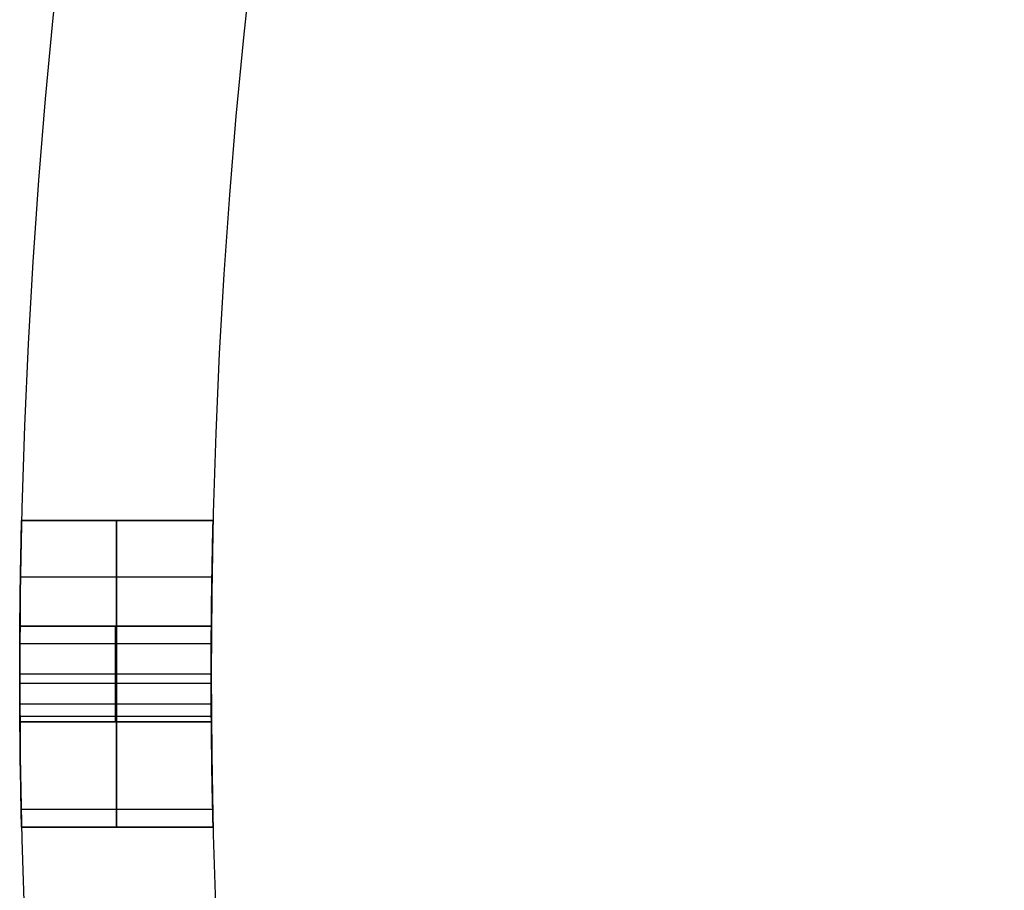
# Model space of a CAD drawing. Units: millimetres. Extents: x -547 to 521, y -112 to 59.
# Drawn here: x -529 to -519, y -28 to -19 of the extents above; entities that cross this region are included whole.
import ezdxf

# ---------------------------------------------------------------- set-up
doc = ezdxf.new("R2010")
doc.units = ezdxf.units.MM
doc.header["$MEASUREMENT"] = 0
doc.layers.add('IGES level 5', color=7, linetype='Continuous', true_color=0xffffff)

msp = doc.modelspace()

# ---------------------------------------------------------------- linework, layer by layer
at = {"layer": 'IGES level 5', "color": 254, "true_color": 0xcad1ee}
for p, q in [((-528.881, -24.618, -7.05), (-526.88, -24.618, -7.05)), ((-528.881, -24.618, 21.95), (-526.88, -24.618, 21.95)), ((-526.88, -24.618, -7.05), (-528.881, -24.618, -7.05)), ((-526.88, -24.618, 21.95), (-528.881, -24.618, 21.95)), ((-528.892, -25.203, -8.287), (-526.892, -25.203, -8.287)), ((-528.892, -25.203, 20.713), (-526.892, -25.203, 20.713)), ((-528.892, -25.203, -5.813), (-526.892, -25.203, -5.813)), ((-528.892, -25.203, 23.187), (-526.892, -25.203, 23.187)), ((-528.898, -25.718, -24.05), (-526.898, -25.718, -24.05)), ((-528.898, -25.718, -64.05), (-526.898, -25.718, -64.05)), ((-526.898, -25.718, -24.05), (-528.898, -25.718, -24.05)), ((-526.898, -25.718, -64.05), (-528.898, -25.718, -64.05)), ((-528.899, -25.901, -24.437), (-526.899, -25.901, -24.437)), ((-528.899, -25.901, -64.437), (-526.899, -25.901, -64.437)), ((-528.899, -25.901, -23.663), (-526.899, -25.901, -23.663)), ((-528.899, -25.901, -63.663), (-526.899, -25.901, -63.663)), ((-528.9, -26.316, -24.54), (-526.9, -26.316, -24.54)), ((-528.9, -26.316, -64.54), (-526.9, -26.316, -64.54)), ((-528.9, -26.316, -23.56), (-526.9, -26.316, -23.56)), ((-528.9, -26.316, -63.56), (-526.9, -26.316, -63.56)), ((-528.899, -26.53, -8.619), (-526.899, -26.53, -8.619)), ((-528.899, -26.53, 20.381), (-526.899, -26.53, 20.381)), ((-528.899, -26.53, -5.481), (-526.899, -26.53, -5.481)), ((-528.899, -26.53, 23.519), (-526.899, -26.53, 23.519)), ((-528.899, -26.659, -24.286), (-526.899, -26.659, -24.286)), ((-528.899, -26.659, -64.286), (-526.899, -26.659, -64.286)), ((-528.899, -26.659, -23.814), (-526.899, -26.659, -23.814)), ((-528.899, -26.659, -63.814), (-526.899, -26.659, -63.814)), ((-526.898, -26.718, -24.05), (-528.898, -26.718, -24.05)), ((-526.898, -26.718, -64.05), (-528.898, -26.718, -64.05)), ((-528.898, -26.718, -24.05), (-526.898, -26.718, -24.05)), ((-528.898, -26.718, -64.05), (-526.898, -26.718, -64.05)), ((-528.885, -27.629, -7.804), (-526.885, -27.629, -7.804)), ((-528.885, -27.629, 21.196), (-526.885, -27.629, 21.196)), ((-528.885, -27.629, -6.296), (-526.885, -27.629, -6.296)), ((-528.885, -27.629, 22.704), (-526.885, -27.629, 22.704)), ((-526.88, -27.818, -7.05), (-528.881, -27.818, -7.05)), ((-526.88, -27.818, 21.95), (-528.881, -27.818, 21.95)), ((-528.881, -27.818, -7.05), (-526.88, -27.818, -7.05)), ((-528.881, -27.818, 21.95), (-526.88, -27.818, 21.95))]:
    msp.add_line(p, q, dxfattribs=at)
at = {"layer": 'IGES level 5'}
for p, q in [((-528.9, -26.218, -69.05), (-526.9, -26.218, -69.05)), ((-528.9, -26.218, 30.95), (-526.9, -26.218, 30.95))]:
    msp.add_line(p, q, dxfattribs=at)
for centre, radius in [((-461.9, -26.218, -69.05), 67), ((-461.9, -26.218, 30.95), 67), ((-461.9, -26.218, -69.05), 67), ((-461.9, -26.218, 30.95), 67), ((-461.9, -26.218, -19.05), 67), ((-461.9, -26.218, -69.05), 65), ((-461.9, -26.218, 30.95), 65), ((-461.9, -26.218, -69.05), 65), ((-461.9, -26.218, 30.95), 65), ((-461.9, -26.218, -19.05), 65)]:
    msp.add_arc(centre, radius, 90, 270, dxfattribs=at)
at = {"layer": 'IGES level 5', "color": 254, "true_color": 0xcad1ee, "extrusion": (1, 0, 0)}
for centre, radius, start, end in [((-26.218, -7.05, -527.89), 1.6, 180, 360), ((-26.218, 21.95, -527.89), 1.6, 180, 360), ((-26.218, -7.05, -527.89), 1.6, 0, 180), ((-26.218, 21.95, -527.89), 1.6, 0, 180), ((-26.218, -24.05, -527.899), 0.5, 180, 360), ((-26.218, -64.05, -527.899), 0.5, 180, 360), ((-26.218, -24.05, -527.899), 0.5, 0, 180), ((-26.218, -64.05, -527.899), 0.5, 0, 180)]:
    msp.add_arc(centre, radius, start, end, dxfattribs=at)
at = {"layer": 'IGES level 5', "color": 254, "true_color": 0xcad1ee}
for points, knots in [([(-528.881, -27.818, -7.05), (-528.881, -27.818, -7.106), (-528.881, -27.815, -7.163), (-528.881, -27.809, -7.219), (-528.882, -27.79, -7.397), (-528.883, -27.74, -7.574), (-528.885, -27.664, -7.736), (-528.886, -27.587, -7.898), (-528.888, -27.481, -8.048), (-528.89, -27.355, -8.176), (-528.893, -27.229, -8.303), (-528.895, -27.08, -8.41), (-528.896, -26.919, -8.488), (-528.898, -26.758, -8.567), (-528.899, -26.581, -8.619), (-528.9, -26.403, -8.639), (-528.9, -26.225, -8.66), (-528.9, -26.041, -8.65), (-528.899, -25.867, -8.611), (-528.898, -25.692, -8.572), (-528.897, -25.522, -8.502), (-528.895, -25.37, -8.407), (-528.893, -25.218, -8.312), (-528.891, -25.08, -8.189), (-528.888, -24.969, -8.049), (-528.886, -24.857, -7.91), (-528.884, -24.768, -7.748), (-528.883, -24.708, -7.58), (-528.882, -24.649, -7.411), (-528.881, -24.618, -7.229), (-528.881, -24.618, -7.05)], [2.00500252, 2.00500252, 2.00500252, 2.00500252, 2.005171655, 2.005171655, 2.005171655, 2.005713642, 2.005713642, 2.005713642, 2.006255625, 2.006255625, 2.006255625, 2.006797469, 2.006797469, 2.006797469, 2.007339256, 2.007339256, 2.007339256, 2.007881157, 2.007881157, 2.007881157, 2.008423165, 2.008423165, 2.008423165, 2.008965106, 2.008965106, 2.008965106, 2.009506948, 2.009506948, 2.009506948, 2.010048796, 2.010048796, 2.010048796, 2.010048796]), ([(-528.881, -27.818, 21.95), (-528.881, -27.818, 21.894), (-528.881, -27.815, 21.837), (-528.881, -27.809, 21.781), (-528.882, -27.79, 21.603), (-528.883, -27.74, 21.426), (-528.885, -27.664, 21.264), (-528.886, -27.587, 21.102), (-528.888, -27.481, 20.952), (-528.89, -27.355, 20.824), (-528.893, -27.229, 20.697), (-528.895, -27.08, 20.59), (-528.896, -26.919, 20.512), (-528.898, -26.758, 20.433), (-528.899, -26.581, 20.381), (-528.9, -26.403, 20.361), (-528.9, -26.225, 20.34), (-528.9, -26.041, 20.35), (-528.899, -25.867, 20.389), (-528.898, -25.692, 20.428), (-528.897, -25.522, 20.498), (-528.895, -25.37, 20.593), (-528.893, -25.218, 20.688), (-528.891, -25.08, 20.811), (-528.888, -24.969, 20.951), (-528.886, -24.857, 21.09), (-528.884, -24.768, 21.252), (-528.883, -24.708, 21.42), (-528.882, -24.649, 21.589), (-528.881, -24.618, 21.771), (-528.881, -24.618, 21.95)], [2.00500252, 2.00500252, 2.00500252, 2.00500252, 2.005171655, 2.005171655, 2.005171655, 2.005713642, 2.005713642, 2.005713642, 2.006255625, 2.006255625, 2.006255625, 2.006797469, 2.006797469, 2.006797469, 2.007339256, 2.007339256, 2.007339256, 2.007881157, 2.007881157, 2.007881157, 2.008423165, 2.008423165, 2.008423165, 2.008965106, 2.008965106, 2.008965106, 2.009506948, 2.009506948, 2.009506948, 2.010048796, 2.010048796, 2.010048796, 2.010048796]), ([(-528.881, -24.618, -7.05), (-528.881, -24.618, -6.938), (-528.881, -24.63, -6.825), (-528.882, -24.654, -6.715), (-528.883, -24.691, -6.54), (-528.884, -24.759, -6.368), (-528.886, -24.853, -6.216), (-528.888, -24.946, -6.063), (-528.89, -25.067, -5.924), (-528.892, -25.206, -5.811), (-528.895, -25.345, -5.698), (-528.897, -25.505, -5.607), (-528.898, -25.673, -5.546), (-528.899, -25.841, -5.485), (-528.9, -26.023, -5.452), (-528.9, -26.202, -5.45), (-528.9, -26.381, -5.448), (-528.899, -26.563, -5.477), (-528.898, -26.732, -5.535), (-528.897, -26.902, -5.592), (-528.895, -27.064, -5.68), (-528.893, -27.205, -5.79), (-528.891, -27.346, -5.901), (-528.888, -27.469, -6.037), (-528.887, -27.566, -6.188), (-528.885, -27.662, -6.339), (-528.883, -27.734, -6.508), (-528.882, -27.775, -6.682), (-528.881, -27.804, -6.803), (-528.881, -27.818, -6.927), (-528.881, -27.818, -7.05)], [1.010003909, 1.010003909, 1.010003909, 1.010003909, 1.010341126, 1.010341126, 1.010341126, 1.010883133, 1.010883133, 1.010883133, 1.011425078, 1.011425078, 1.011425078, 1.011966885, 1.011966885, 1.011966885, 1.012508695, 1.012508695, 1.012508695, 1.013050642, 1.013050642, 1.013050642, 1.013592648, 1.013592648, 1.013592648, 1.014134542, 1.014134542, 1.014134542, 1.014676328, 1.014676328, 1.014676328, 1.015049043, 1.015049043, 1.015049043, 1.015049043]), ([(-528.881, -24.618, 21.95), (-528.881, -24.618, 22.062), (-528.881, -24.63, 22.175), (-528.882, -24.654, 22.285), (-528.883, -24.691, 22.46), (-528.884, -24.759, 22.632), (-528.886, -24.853, 22.784), (-528.888, -24.946, 22.937), (-528.89, -25.067, 23.076), (-528.892, -25.206, 23.189), (-528.895, -25.345, 23.302), (-528.897, -25.505, 23.393), (-528.898, -25.673, 23.454), (-528.899, -25.841, 23.515), (-528.9, -26.023, 23.548), (-528.9, -26.202, 23.55), (-528.9, -26.381, 23.552), (-528.899, -26.563, 23.523), (-528.898, -26.732, 23.465), (-528.897, -26.902, 23.408), (-528.895, -27.064, 23.32), (-528.893, -27.205, 23.21), (-528.891, -27.346, 23.099), (-528.888, -27.469, 22.963), (-528.887, -27.566, 22.812), (-528.885, -27.662, 22.661), (-528.883, -27.734, 22.492), (-528.882, -27.775, 22.318), (-528.881, -27.804, 22.197), (-528.881, -27.818, 22.073), (-528.881, -27.818, 21.95)], [1.010003909, 1.010003909, 1.010003909, 1.010003909, 1.010341126, 1.010341126, 1.010341126, 1.010883133, 1.010883133, 1.010883133, 1.011425078, 1.011425078, 1.011425078, 1.011966885, 1.011966885, 1.011966885, 1.012508695, 1.012508695, 1.012508695, 1.013050642, 1.013050642, 1.013050642, 1.013592648, 1.013592648, 1.013592648, 1.014134542, 1.014134542, 1.014134542, 1.014676328, 1.014676328, 1.014676328, 1.015049043, 1.015049043, 1.015049043, 1.015049043]), ([(-526.88, -24.618, -7.05), (-526.88, -24.618, -7.229), (-526.881, -24.649, -7.411), (-526.883, -24.708, -7.58), (-526.884, -24.768, -7.748), (-526.886, -24.857, -7.91), (-526.888, -24.969, -8.049), (-526.89, -25.08, -8.189), (-526.893, -25.218, -8.312), (-526.895, -25.37, -8.407), (-526.897, -25.522, -8.502), (-526.898, -25.692, -8.572), (-526.899, -25.867, -8.611), (-526.9, -26.041, -8.65), (-526.9, -26.225, -8.66), (-526.9, -26.403, -8.639), (-526.899, -26.581, -8.619), (-526.898, -26.758, -8.567), (-526.896, -26.919, -8.488), (-526.895, -27.08, -8.41), (-526.892, -27.229, -8.303), (-526.89, -27.355, -8.176), (-526.888, -27.481, -8.048), (-526.886, -27.587, -7.898), (-526.884, -27.664, -7.736), (-526.882, -27.74, -7.574), (-526.881, -27.79, -7.397), (-526.881, -27.809, -7.219), (-526.88, -27.815, -7.163), (-526.88, -27.818, -7.106), (-526.88, -27.818, -7.05)], [1, 1, 1, 1, 1.000537144, 1.000537144, 1.000537144, 1.00107428, 1.00107428, 1.00107428, 1.001611521, 1.001611521, 1.001611521, 1.002148832, 1.002148832, 1.002148832, 1.002686032, 1.002686032, 1.002686032, 1.003223111, 1.003223111, 1.003223111, 1.00376025, 1.00376025, 1.00376025, 1.004297535, 1.004297535, 1.004297535, 1.004834824, 1.004834824, 1.004834824, 1.00500252, 1.00500252, 1.00500252, 1.00500252]), ([(-526.88, -24.618, 21.95), (-526.88, -24.618, 21.771), (-526.881, -24.649, 21.589), (-526.883, -24.708, 21.42), (-526.884, -24.768, 21.252), (-526.886, -24.857, 21.09), (-526.888, -24.969, 20.951), (-526.89, -25.08, 20.811), (-526.893, -25.218, 20.688), (-526.895, -25.37, 20.593), (-526.897, -25.522, 20.498), (-526.898, -25.692, 20.428), (-526.899, -25.867, 20.389), (-526.9, -26.041, 20.35), (-526.9, -26.225, 20.34), (-526.9, -26.403, 20.361), (-526.899, -26.581, 20.381), (-526.898, -26.758, 20.433), (-526.896, -26.919, 20.512), (-526.895, -27.08, 20.59), (-526.892, -27.229, 20.697), (-526.89, -27.355, 20.824), (-526.888, -27.481, 20.952), (-526.886, -27.587, 21.102), (-526.884, -27.664, 21.264), (-526.882, -27.74, 21.426), (-526.881, -27.79, 21.603), (-526.881, -27.809, 21.781), (-526.88, -27.815, 21.837), (-526.88, -27.818, 21.894), (-526.88, -27.818, 21.95)], [1, 1, 1, 1, 1.000537144, 1.000537144, 1.000537144, 1.00107428, 1.00107428, 1.00107428, 1.001611521, 1.001611521, 1.001611521, 1.002148832, 1.002148832, 1.002148832, 1.002686032, 1.002686032, 1.002686032, 1.003223111, 1.003223111, 1.003223111, 1.00376025, 1.00376025, 1.00376025, 1.004297535, 1.004297535, 1.004297535, 1.004834824, 1.004834824, 1.004834824, 1.00500252, 1.00500252, 1.00500252, 1.00500252]), ([(-526.88, -27.818, -7.05), (-526.88, -27.818, -6.927), (-526.881, -27.804, -6.803), (-526.881, -27.775, -6.683), (-526.882, -27.734, -6.508), (-526.884, -27.662, -6.339), (-526.886, -27.566, -6.188), (-526.888, -27.47, -6.037), (-526.89, -27.346, -5.901), (-526.893, -27.205, -5.79), (-526.895, -27.064, -5.68), (-526.897, -26.902, -5.592), (-526.898, -26.732, -5.535), (-526.899, -26.563, -5.477), (-526.9, -26.381, -5.448), (-526.9, -26.202, -5.45), (-526.9, -26.023, -5.452), (-526.899, -25.841, -5.485), (-526.898, -25.673, -5.546), (-526.896, -25.505, -5.607), (-526.894, -25.345, -5.698), (-526.892, -25.206, -5.811), (-526.89, -25.067, -5.924), (-526.888, -24.946, -6.063), (-526.886, -24.853, -6.216), (-526.884, -24.759, -6.368), (-526.882, -24.691, -6.539), (-526.881, -24.654, -6.715), (-526.881, -24.63, -6.825), (-526.88, -24.618, -6.938), (-526.88, -24.618, -7.05)], [0.00500252, 0.00500252, 0.00500252, 0.00500252, 0.00537197, 0.00537197, 0.00537197, 0.005909048, 0.005909048, 0.005909048, 0.006446239, 0.006446239, 0.006446239, 0.006983549, 0.006983549, 0.006983549, 0.007520797, 0.007520797, 0.007520797, 0.008057899, 0.008057899, 0.008057899, 0.008595, 0.008595, 0.008595, 0.009132245, 0.009132245, 0.009132245, 0.009669555, 0.009669555, 0.009669555, 0.010003909, 0.010003909, 0.010003909, 0.010003909]), ([(-526.88, -27.818, 21.95), (-526.88, -27.818, 22.073), (-526.881, -27.804, 22.197), (-526.881, -27.775, 22.317), (-526.882, -27.734, 22.492), (-526.884, -27.662, 22.661), (-526.886, -27.566, 22.812), (-526.888, -27.47, 22.963), (-526.89, -27.346, 23.099), (-526.893, -27.205, 23.21), (-526.895, -27.064, 23.32), (-526.897, -26.902, 23.408), (-526.898, -26.732, 23.465), (-526.899, -26.563, 23.523), (-526.9, -26.381, 23.552), (-526.9, -26.202, 23.55), (-526.9, -26.023, 23.548), (-526.899, -25.841, 23.515), (-526.898, -25.673, 23.454), (-526.896, -25.505, 23.393), (-526.894, -25.345, 23.302), (-526.892, -25.206, 23.189), (-526.89, -25.067, 23.076), (-526.888, -24.946, 22.937), (-526.886, -24.853, 22.784), (-526.884, -24.759, 22.632), (-526.882, -24.691, 22.461), (-526.881, -24.654, 22.285), (-526.881, -24.63, 22.175), (-526.88, -24.618, 22.062), (-526.88, -24.618, 21.95)], [0.00500252, 0.00500252, 0.00500252, 0.00500252, 0.00537197, 0.00537197, 0.00537197, 0.005909048, 0.005909048, 0.005909048, 0.006446239, 0.006446239, 0.006446239, 0.006983549, 0.006983549, 0.006983549, 0.007520797, 0.007520797, 0.007520797, 0.008057899, 0.008057899, 0.008057899, 0.008595, 0.008595, 0.008595, 0.009132245, 0.009132245, 0.009132245, 0.009669555, 0.009669555, 0.009669555, 0.010003909, 0.010003909, 0.010003909, 0.010003909]), ([(-528.898, -26.718, -24.05), (-528.898, -26.718, -24.068), (-528.898, -26.717, -24.085), (-528.898, -26.715, -24.103), (-528.898, -26.709, -24.158), (-528.898, -26.694, -24.214), (-528.899, -26.67, -24.264), (-528.899, -26.646, -24.315), (-528.899, -26.613, -24.362), (-528.899, -26.574, -24.402), (-528.899, -26.534, -24.441), (-528.9, -26.487, -24.475), (-528.9, -26.437, -24.499), (-528.9, -26.387, -24.524), (-528.9, -26.332, -24.54), (-528.9, -26.276, -24.547), (-528.9, -26.22, -24.553), (-528.9, -26.163, -24.55), (-528.9, -26.108, -24.538), (-528.9, -26.054, -24.526), (-528.9, -26.001, -24.504), (-528.9, -25.953, -24.474), (-528.899, -25.906, -24.444), (-528.899, -25.863, -24.406), (-528.899, -25.828, -24.362), (-528.899, -25.793, -24.319), (-528.899, -25.765, -24.268), (-528.898, -25.746, -24.215), (-528.898, -25.728, -24.163), (-528.898, -25.718, -24.106), (-528.898, -25.718, -24.05)], [2.001563234, 2.001563234, 2.001563234, 2.001563234, 2.001615964, 2.001615964, 2.001615964, 2.001785325, 2.001785325, 2.001785325, 2.001954687, 2.001954687, 2.001954687, 2.002124043, 2.002124043, 2.002124043, 2.002293398, 2.002293398, 2.002293398, 2.002462757, 2.002462757, 2.002462757, 2.002632119, 2.002632119, 2.002632119, 2.002801478, 2.002801478, 2.002801478, 2.002970835, 2.002970835, 2.002970835, 2.003140192, 2.003140192, 2.003140192, 2.003140192]), ([(-528.898, -26.718, -64.05), (-528.898, -26.718, -64.068), (-528.898, -26.717, -64.085), (-528.898, -26.715, -64.103), (-528.898, -26.709, -64.158), (-528.898, -26.694, -64.214), (-528.899, -26.67, -64.264), (-528.899, -26.646, -64.315), (-528.899, -26.613, -64.362), (-528.899, -26.574, -64.402), (-528.899, -26.534, -64.441), (-528.9, -26.487, -64.475), (-528.9, -26.437, -64.499), (-528.9, -26.387, -64.524), (-528.9, -26.332, -64.54), (-528.9, -26.276, -64.547), (-528.9, -26.22, -64.553), (-528.9, -26.163, -64.55), (-528.9, -26.108, -64.538), (-528.9, -26.054, -64.526), (-528.9, -26.001, -64.504), (-528.9, -25.953, -64.474), (-528.899, -25.906, -64.444), (-528.899, -25.863, -64.406), (-528.899, -25.828, -64.362), (-528.899, -25.793, -64.319), (-528.899, -25.765, -64.268), (-528.898, -25.746, -64.215), (-528.898, -25.728, -64.163), (-528.898, -25.718, -64.106), (-528.898, -25.718, -64.05)], [2.001563234, 2.001563234, 2.001563234, 2.001563234, 2.001615964, 2.001615964, 2.001615964, 2.001785325, 2.001785325, 2.001785325, 2.001954687, 2.001954687, 2.001954687, 2.002124043, 2.002124043, 2.002124043, 2.002293398, 2.002293398, 2.002293398, 2.002462757, 2.002462757, 2.002462757, 2.002632119, 2.002632119, 2.002632119, 2.002801478, 2.002801478, 2.002801478, 2.002970835, 2.002970835, 2.002970835, 2.003140192, 2.003140192, 2.003140192, 2.003140192]), ([(-528.898, -25.718, -24.05), (-528.898, -25.718, -24.015), (-528.898, -25.722, -23.98), (-528.898, -25.729, -23.945), (-528.898, -25.741, -23.891), (-528.899, -25.762, -23.837), (-528.899, -25.791, -23.79), (-528.899, -25.82, -23.742), (-528.899, -25.858, -23.698), (-528.899, -25.902, -23.663), (-528.9, -25.945, -23.628), (-528.9, -25.995, -23.599), (-528.9, -26.048, -23.58), (-528.9, -26.1, -23.561), (-528.9, -26.157, -23.551), (-528.9, -26.213, -23.55), (-528.9, -26.269, -23.549), (-528.9, -26.326, -23.558), (-528.9, -26.379, -23.576), (-528.9, -26.432, -23.594), (-528.9, -26.482, -23.622), (-528.899, -26.526, -23.656), (-528.899, -26.57, -23.691), (-528.899, -26.609, -23.733), (-528.899, -26.639, -23.78), (-528.899, -26.669, -23.828), (-528.898, -26.692, -23.881), (-528.898, -26.705, -23.935), (-528.898, -26.714, -23.973), (-528.898, -26.718, -24.011), (-528.898, -26.718, -24.05)], [1.003126116, 1.003126116, 1.003126116, 1.003126116, 1.003231223, 1.003231223, 1.003231223, 1.003400584, 1.003400584, 1.003400584, 1.003569944, 1.003569944, 1.003569944, 1.0037393, 1.0037393, 1.0037393, 1.003908656, 1.003908656, 1.003908656, 1.004078016, 1.004078016, 1.004078016, 1.004247377, 1.004247377, 1.004247377, 1.004416736, 1.004416736, 1.004416736, 1.004586091, 1.004586091, 1.004586091, 1.004702718, 1.004702718, 1.004702718, 1.004702718]), ([(-528.898, -25.718, -64.05), (-528.898, -25.718, -64.015), (-528.898, -25.722, -63.98), (-528.898, -25.729, -63.945), (-528.898, -25.741, -63.891), (-528.899, -25.762, -63.837), (-528.899, -25.791, -63.79), (-528.899, -25.82, -63.742), (-528.899, -25.858, -63.698), (-528.899, -25.902, -63.663), (-528.9, -25.945, -63.628), (-528.9, -25.995, -63.599), (-528.9, -26.048, -63.58), (-528.9, -26.1, -63.561), (-528.9, -26.157, -63.551), (-528.9, -26.213, -63.55), (-528.9, -26.269, -63.549), (-528.9, -26.326, -63.558), (-528.9, -26.379, -63.576), (-528.9, -26.432, -63.594), (-528.9, -26.482, -63.622), (-528.899, -26.526, -63.656), (-528.899, -26.57, -63.691), (-528.899, -26.609, -63.733), (-528.899, -26.639, -63.78), (-528.899, -26.669, -63.828), (-528.898, -26.692, -63.881), (-528.898, -26.705, -63.935), (-528.898, -26.714, -63.973), (-528.898, -26.718, -64.011), (-528.898, -26.718, -64.05)], [1.003126116, 1.003126116, 1.003126116, 1.003126116, 1.003231223, 1.003231223, 1.003231223, 1.003400584, 1.003400584, 1.003400584, 1.003569944, 1.003569944, 1.003569944, 1.0037393, 1.0037393, 1.0037393, 1.003908656, 1.003908656, 1.003908656, 1.004078016, 1.004078016, 1.004078016, 1.004247377, 1.004247377, 1.004247377, 1.004416736, 1.004416736, 1.004416736, 1.004586091, 1.004586091, 1.004586091, 1.004702718, 1.004702718, 1.004702718, 1.004702718]), ([(-526.898, -25.718, -24.05), (-526.898, -25.718, -24.106), (-526.898, -25.728, -24.163), (-526.898, -25.746, -24.215), (-526.899, -25.765, -24.268), (-526.899, -25.793, -24.319), (-526.899, -25.828, -24.362), (-526.899, -25.863, -24.406), (-526.899, -25.906, -24.444), (-526.9, -25.953, -24.474), (-526.9, -26.001, -24.504), (-526.9, -26.054, -24.526), (-526.9, -26.108, -24.538), (-526.9, -26.163, -24.55), (-526.9, -26.22, -24.553), (-526.9, -26.276, -24.547), (-526.9, -26.332, -24.54), (-526.9, -26.387, -24.524), (-526.9, -26.437, -24.499), (-526.9, -26.487, -24.475), (-526.899, -26.534, -24.441), (-526.899, -26.574, -24.402), (-526.899, -26.613, -24.362), (-526.899, -26.646, -24.315), (-526.899, -26.67, -24.264), (-526.898, -26.694, -24.214), (-526.898, -26.709, -24.158), (-526.898, -26.715, -24.103), (-526.898, -26.717, -24.085), (-526.898, -26.718, -24.068), (-526.898, -26.718, -24.05)], [1, 1, 1, 1, 1.000167883, 1.000167883, 1.000167883, 1.000335766, 1.000335766, 1.000335766, 1.000503652, 1.000503652, 1.000503652, 1.00067154, 1.00067154, 1.00067154, 1.000839424, 1.000839424, 1.000839424, 1.001007305, 1.001007305, 1.001007305, 1.001175188, 1.001175188, 1.001175188, 1.001343075, 1.001343075, 1.001343075, 1.001510963, 1.001510963, 1.001510963, 1.001563234, 1.001563234, 1.001563234, 1.001563234]), ([(-526.898, -25.718, -64.05), (-526.898, -25.718, -64.106), (-526.898, -25.728, -64.163), (-526.898, -25.746, -64.215), (-526.899, -25.765, -64.268), (-526.899, -25.793, -64.319), (-526.899, -25.828, -64.362), (-526.899, -25.863, -64.406), (-526.899, -25.906, -64.444), (-526.9, -25.953, -64.474), (-526.9, -26.001, -64.504), (-526.9, -26.054, -64.526), (-526.9, -26.108, -64.538), (-526.9, -26.163, -64.55), (-526.9, -26.22, -64.553), (-526.9, -26.276, -64.547), (-526.9, -26.332, -64.54), (-526.9, -26.387, -64.524), (-526.9, -26.437, -64.499), (-526.9, -26.487, -64.475), (-526.899, -26.534, -64.441), (-526.899, -26.574, -64.402), (-526.899, -26.613, -64.362), (-526.899, -26.646, -64.315), (-526.899, -26.67, -64.264), (-526.898, -26.694, -64.214), (-526.898, -26.709, -64.158), (-526.898, -26.715, -64.103), (-526.898, -26.717, -64.085), (-526.898, -26.718, -64.068), (-526.898, -26.718, -64.05)], [1, 1, 1, 1, 1.000167883, 1.000167883, 1.000167883, 1.000335766, 1.000335766, 1.000335766, 1.000503652, 1.000503652, 1.000503652, 1.00067154, 1.00067154, 1.00067154, 1.000839424, 1.000839424, 1.000839424, 1.001007305, 1.001007305, 1.001007305, 1.001175188, 1.001175188, 1.001175188, 1.001343075, 1.001343075, 1.001343075, 1.001510963, 1.001510963, 1.001510963, 1.001563234, 1.001563234, 1.001563234, 1.001563234]), ([(-526.898, -26.718, -24.05), (-526.898, -26.718, -24.011), (-526.898, -26.714, -23.973), (-526.898, -26.705, -23.935), (-526.898, -26.692, -23.881), (-526.899, -26.669, -23.828), (-526.899, -26.639, -23.78), (-526.899, -26.609, -23.733), (-526.899, -26.57, -23.691), (-526.899, -26.526, -23.656), (-526.9, -26.482, -23.622), (-526.9, -26.432, -23.594), (-526.9, -26.379, -23.576), (-526.9, -26.326, -23.558), (-526.9, -26.269, -23.549), (-526.9, -26.213, -23.55), (-526.9, -26.157, -23.551), (-526.9, -26.1, -23.561), (-526.9, -26.048, -23.58), (-526.9, -25.995, -23.599), (-526.9, -25.945, -23.628), (-526.899, -25.902, -23.663), (-526.899, -25.858, -23.698), (-526.899, -25.82, -23.742), (-526.899, -25.791, -23.79), (-526.899, -25.762, -23.837), (-526.898, -25.741, -23.891), (-526.898, -25.729, -23.945), (-526.898, -25.722, -23.98), (-526.898, -25.718, -24.015), (-526.898, -25.718, -24.05)], [0.001563234, 0.001563234, 0.001563234, 0.001563234, 0.001678846, 0.001678846, 0.001678846, 0.001846726, 0.001846726, 0.001846726, 0.002014611, 0.002014611, 0.002014611, 0.002182499, 0.002182499, 0.002182499, 0.002350385, 0.002350385, 0.002350385, 0.002518267, 0.002518267, 0.002518267, 0.002686148, 0.002686148, 0.002686148, 0.002854034, 0.002854034, 0.002854034, 0.003021922, 0.003021922, 0.003021922, 0.003126116, 0.003126116, 0.003126116, 0.003126116]), ([(-526.898, -26.718, -64.05), (-526.898, -26.718, -64.011), (-526.898, -26.714, -63.973), (-526.898, -26.705, -63.935), (-526.898, -26.692, -63.881), (-526.899, -26.669, -63.828), (-526.899, -26.639, -63.78), (-526.899, -26.609, -63.733), (-526.899, -26.57, -63.691), (-526.899, -26.526, -63.656), (-526.9, -26.482, -63.622), (-526.9, -26.432, -63.594), (-526.9, -26.379, -63.576), (-526.9, -26.326, -63.558), (-526.9, -26.269, -63.549), (-526.9, -26.213, -63.55), (-526.9, -26.157, -63.551), (-526.9, -26.1, -63.561), (-526.9, -26.048, -63.58), (-526.9, -25.995, -63.599), (-526.9, -25.945, -63.628), (-526.899, -25.902, -63.663), (-526.899, -25.858, -63.698), (-526.899, -25.82, -63.742), (-526.899, -25.791, -63.79), (-526.899, -25.762, -63.837), (-526.898, -25.741, -63.891), (-526.898, -25.729, -63.945), (-526.898, -25.722, -63.98), (-526.898, -25.718, -64.015), (-526.898, -25.718, -64.05)], [0.001563234, 0.001563234, 0.001563234, 0.001563234, 0.001678846, 0.001678846, 0.001678846, 0.001846726, 0.001846726, 0.001846726, 0.002014611, 0.002014611, 0.002014611, 0.002182499, 0.002182499, 0.002182499, 0.002350385, 0.002350385, 0.002350385, 0.002518267, 0.002518267, 0.002518267, 0.002686148, 0.002686148, 0.002686148, 0.002854034, 0.002854034, 0.002854034, 0.003021922, 0.003021922, 0.003021922, 0.003126116, 0.003126116, 0.003126116, 0.003126116])]:
    msp.add_open_spline(points, degree=3, knots=knots, dxfattribs=at)
at = {"layer": 'IGES level 5'}
for points, knots in [([(-528.881, -27.818, -7.05), (-528.881, -27.818, -7.106), (-528.881, -27.815, -7.163), (-528.881, -27.809, -7.219), (-528.882, -27.79, -7.397), (-528.883, -27.74, -7.574), (-528.885, -27.664, -7.736), (-528.886, -27.587, -7.898), (-528.888, -27.481, -8.048), (-528.89, -27.355, -8.176), (-528.893, -27.229, -8.303), (-528.895, -27.08, -8.41), (-528.896, -26.919, -8.488), (-528.898, -26.758, -8.567), (-528.899, -26.581, -8.619), (-528.9, -26.403, -8.639), (-528.9, -26.225, -8.66), (-528.9, -26.041, -8.65), (-528.899, -25.867, -8.611), (-528.898, -25.692, -8.572), (-528.897, -25.522, -8.502), (-528.895, -25.37, -8.407), (-528.893, -25.218, -8.312), (-528.891, -25.08, -8.189), (-528.888, -24.969, -8.049), (-528.886, -24.857, -7.91), (-528.884, -24.768, -7.748), (-528.883, -24.708, -7.58), (-528.882, -24.649, -7.411), (-528.881, -24.618, -7.229), (-528.881, -24.618, -7.05)], [0.005045135, 0.005045135, 0.005045135, 0.005045135, 0.005214269, 0.005214269, 0.005214269, 0.005756257, 0.005756257, 0.005756257, 0.006298239, 0.006298239, 0.006298239, 0.006840083, 0.006840083, 0.006840083, 0.00738187, 0.00738187, 0.00738187, 0.007923772, 0.007923772, 0.007923772, 0.00846578, 0.00846578, 0.00846578, 0.00900772, 0.00900772, 0.00900772, 0.009549562, 0.009549562, 0.009549562, 0.01009141, 0.01009141, 0.01009141, 0.01009141]), ([(-528.881, -24.618, -7.05), (-528.881, -24.618, -6.938), (-528.881, -24.63, -6.825), (-528.882, -24.654, -6.715), (-528.883, -24.691, -6.54), (-528.884, -24.759, -6.368), (-528.886, -24.853, -6.216), (-528.888, -24.946, -6.063), (-528.89, -25.067, -5.924), (-528.892, -25.206, -5.811), (-528.895, -25.345, -5.698), (-528.897, -25.505, -5.607), (-528.898, -25.673, -5.546), (-528.899, -25.841, -5.485), (-528.9, -26.023, -5.452), (-528.9, -26.202, -5.45), (-528.9, -26.381, -5.448), (-528.899, -26.563, -5.477), (-528.898, -26.732, -5.535), (-528.897, -26.902, -5.592), (-528.895, -27.064, -5.68), (-528.893, -27.205, -5.79), (-528.891, -27.346, -5.901), (-528.888, -27.469, -6.037), (-528.887, -27.566, -6.188), (-528.885, -27.662, -6.339), (-528.883, -27.734, -6.508), (-528.882, -27.775, -6.682), (-528.881, -27.804, -6.803), (-528.881, -27.818, -6.927), (-528.881, -27.818, -7.05)], [0.01009141, 0.01009141, 0.01009141, 0.01009141, 0.010428628, 0.010428628, 0.010428628, 0.010970635, 0.010970635, 0.010970635, 0.01151258, 0.01151258, 0.01151258, 0.012054387, 0.012054387, 0.012054387, 0.012596196, 0.012596196, 0.012596196, 0.013138143, 0.013138143, 0.013138143, 0.01368015, 0.01368015, 0.01368015, 0.014222044, 0.014222044, 0.014222044, 0.014763829, 0.014763829, 0.014763829, 0.015136545, 0.015136545, 0.015136545, 0.015136545]), ([(-528.881, -27.818, 21.95), (-528.881, -27.818, 21.894), (-528.881, -27.815, 21.837), (-528.881, -27.809, 21.781), (-528.882, -27.79, 21.603), (-528.883, -27.74, 21.426), (-528.885, -27.664, 21.264), (-528.886, -27.587, 21.102), (-528.888, -27.481, 20.952), (-528.89, -27.355, 20.824), (-528.893, -27.229, 20.697), (-528.895, -27.08, 20.59), (-528.896, -26.919, 20.512), (-528.898, -26.758, 20.433), (-528.899, -26.581, 20.381), (-528.9, -26.403, 20.361), (-528.9, -26.225, 20.34), (-528.9, -26.041, 20.35), (-528.899, -25.867, 20.389), (-528.898, -25.692, 20.428), (-528.897, -25.522, 20.498), (-528.895, -25.37, 20.593), (-528.893, -25.218, 20.688), (-528.891, -25.08, 20.811), (-528.888, -24.969, 20.951), (-528.886, -24.857, 21.09), (-528.884, -24.768, 21.252), (-528.883, -24.708, 21.42), (-528.882, -24.649, 21.589), (-528.881, -24.618, 21.771), (-528.881, -24.618, 21.95)], [0.005045135, 0.005045135, 0.005045135, 0.005045135, 0.005214269, 0.005214269, 0.005214269, 0.005756257, 0.005756257, 0.005756257, 0.006298239, 0.006298239, 0.006298239, 0.006840083, 0.006840083, 0.006840083, 0.00738187, 0.00738187, 0.00738187, 0.007923772, 0.007923772, 0.007923772, 0.00846578, 0.00846578, 0.00846578, 0.00900772, 0.00900772, 0.00900772, 0.009549562, 0.009549562, 0.009549562, 0.01009141, 0.01009141, 0.01009141, 0.01009141]), ([(-528.881, -24.618, 21.95), (-528.881, -24.618, 22.062), (-528.881, -24.63, 22.175), (-528.882, -24.654, 22.285), (-528.883, -24.691, 22.46), (-528.884, -24.759, 22.632), (-528.886, -24.853, 22.784), (-528.888, -24.946, 22.937), (-528.89, -25.067, 23.076), (-528.892, -25.206, 23.189), (-528.895, -25.345, 23.302), (-528.897, -25.505, 23.393), (-528.898, -25.673, 23.454), (-528.899, -25.841, 23.515), (-528.9, -26.023, 23.548), (-528.9, -26.202, 23.55), (-528.9, -26.381, 23.552), (-528.899, -26.563, 23.523), (-528.898, -26.732, 23.465), (-528.897, -26.902, 23.408), (-528.895, -27.064, 23.32), (-528.893, -27.205, 23.21), (-528.891, -27.346, 23.099), (-528.888, -27.469, 22.963), (-528.887, -27.566, 22.812), (-528.885, -27.662, 22.661), (-528.883, -27.734, 22.492), (-528.882, -27.775, 22.318), (-528.881, -27.804, 22.197), (-528.881, -27.818, 22.073), (-528.881, -27.818, 21.95)], [0.01009141, 0.01009141, 0.01009141, 0.01009141, 0.010428628, 0.010428628, 0.010428628, 0.010970635, 0.010970635, 0.010970635, 0.01151258, 0.01151258, 0.01151258, 0.012054387, 0.012054387, 0.012054387, 0.012596196, 0.012596196, 0.012596196, 0.013138143, 0.013138143, 0.013138143, 0.01368015, 0.01368015, 0.01368015, 0.014222044, 0.014222044, 0.014222044, 0.014763829, 0.014763829, 0.014763829, 0.015136545, 0.015136545, 0.015136545, 0.015136545]), ([(-526.88, -24.618, -7.05), (-526.88, -24.618, -6.938), (-526.881, -24.63, -6.825), (-526.881, -24.654, -6.715), (-526.882, -24.691, -6.539), (-526.884, -24.759, -6.368), (-526.886, -24.853, -6.216), (-526.888, -24.946, -6.063), (-526.89, -25.067, -5.924), (-526.892, -25.206, -5.811), (-526.894, -25.345, -5.698), (-526.896, -25.505, -5.607), (-526.898, -25.673, -5.546), (-526.899, -25.841, -5.485), (-526.9, -26.023, -5.452), (-526.9, -26.202, -5.45), (-526.9, -26.381, -5.448), (-526.899, -26.563, -5.477), (-526.898, -26.732, -5.535), (-526.897, -26.902, -5.592), (-526.895, -27.064, -5.68), (-526.893, -27.205, -5.79), (-526.89, -27.346, -5.901), (-526.888, -27.47, -6.037), (-526.886, -27.566, -6.188), (-526.884, -27.662, -6.339), (-526.882, -27.734, -6.508), (-526.881, -27.775, -6.683), (-526.881, -27.804, -6.803), (-526.88, -27.818, -6.927), (-526.88, -27.818, -7.05)], [0, 0, 0, 0, 0.000337278, 0.000337278, 0.000337278, 0.000879289, 0.000879289, 0.000879289, 0.001421233, 0.001421233, 0.001421233, 0.001963031, 0.001963031, 0.001963031, 0.002504831, 0.002504831, 0.002504831, 0.003046778, 0.003046778, 0.003046778, 0.003588788, 0.003588788, 0.003588788, 0.004130678, 0.004130678, 0.004130678, 0.004672454, 0.004672454, 0.004672454, 0.005045135, 0.005045135, 0.005045135, 0.005045135]), ([(-526.88, -27.818, -7.05), (-526.88, -27.818, -7.106), (-526.88, -27.815, -7.163), (-526.881, -27.809, -7.219), (-526.881, -27.79, -7.397), (-526.882, -27.74, -7.574), (-526.884, -27.664, -7.736), (-526.886, -27.587, -7.898), (-526.888, -27.481, -8.048), (-526.89, -27.355, -8.176), (-526.892, -27.229, -8.303), (-526.895, -27.08, -8.41), (-526.896, -26.919, -8.488), (-526.898, -26.758, -8.567), (-526.899, -26.581, -8.619), (-526.9, -26.403, -8.639), (-526.9, -26.225, -8.66), (-526.9, -26.041, -8.65), (-526.899, -25.867, -8.611), (-526.898, -25.692, -8.572), (-526.897, -25.522, -8.502), (-526.895, -25.37, -8.407), (-526.893, -25.218, -8.312), (-526.89, -25.08, -8.189), (-526.888, -24.969, -8.049), (-526.886, -24.857, -7.91), (-526.884, -24.768, -7.748), (-526.883, -24.708, -7.58), (-526.881, -24.649, -7.411), (-526.88, -24.618, -7.229), (-526.88, -24.618, -7.05)], [0.005045135, 0.005045135, 0.005045135, 0.005045135, 0.005214298, 0.005214298, 0.005214298, 0.005756287, 0.005756287, 0.005756287, 0.006298271, 0.006298271, 0.006298271, 0.006840108, 0.006840108, 0.006840108, 0.007381886, 0.007381886, 0.007381886, 0.007923784, 0.007923784, 0.007923784, 0.008465795, 0.008465795, 0.008465795, 0.009007735, 0.009007735, 0.009007735, 0.00954957, 0.00954957, 0.00954957, 0.010091412, 0.010091412, 0.010091412, 0.010091412]), ([(-526.88, -24.618, 21.95), (-526.88, -24.618, 22.062), (-526.881, -24.63, 22.175), (-526.881, -24.654, 22.285), (-526.882, -24.691, 22.461), (-526.884, -24.759, 22.632), (-526.886, -24.853, 22.784), (-526.888, -24.946, 22.937), (-526.89, -25.067, 23.076), (-526.892, -25.206, 23.189), (-526.894, -25.345, 23.302), (-526.896, -25.505, 23.393), (-526.898, -25.673, 23.454), (-526.899, -25.841, 23.515), (-526.9, -26.023, 23.548), (-526.9, -26.202, 23.55), (-526.9, -26.381, 23.552), (-526.899, -26.563, 23.523), (-526.898, -26.732, 23.465), (-526.897, -26.902, 23.408), (-526.895, -27.064, 23.32), (-526.893, -27.205, 23.21), (-526.89, -27.346, 23.099), (-526.888, -27.47, 22.963), (-526.886, -27.566, 22.812), (-526.884, -27.662, 22.661), (-526.882, -27.734, 22.492), (-526.881, -27.775, 22.317), (-526.881, -27.804, 22.197), (-526.88, -27.818, 22.073), (-526.88, -27.818, 21.95)], [0, 0, 0, 0, 0.000337278, 0.000337278, 0.000337278, 0.000879289, 0.000879289, 0.000879289, 0.001421233, 0.001421233, 0.001421233, 0.001963031, 0.001963031, 0.001963031, 0.002504831, 0.002504831, 0.002504831, 0.003046778, 0.003046778, 0.003046778, 0.003588788, 0.003588788, 0.003588788, 0.004130678, 0.004130678, 0.004130678, 0.004672454, 0.004672454, 0.004672454, 0.005045135, 0.005045135, 0.005045135, 0.005045135]), ([(-526.88, -27.818, 21.95), (-526.88, -27.818, 21.894), (-526.88, -27.815, 21.837), (-526.881, -27.809, 21.781), (-526.881, -27.79, 21.603), (-526.882, -27.74, 21.426), (-526.884, -27.664, 21.264), (-526.886, -27.587, 21.102), (-526.888, -27.481, 20.952), (-526.89, -27.355, 20.824), (-526.892, -27.229, 20.697), (-526.895, -27.08, 20.59), (-526.896, -26.919, 20.512), (-526.898, -26.758, 20.433), (-526.899, -26.581, 20.381), (-526.9, -26.403, 20.361), (-526.9, -26.225, 20.34), (-526.9, -26.041, 20.35), (-526.899, -25.867, 20.389), (-526.898, -25.692, 20.428), (-526.897, -25.522, 20.498), (-526.895, -25.37, 20.593), (-526.893, -25.218, 20.688), (-526.89, -25.08, 20.811), (-526.888, -24.969, 20.951), (-526.886, -24.857, 21.09), (-526.884, -24.768, 21.252), (-526.883, -24.708, 21.42), (-526.881, -24.649, 21.589), (-526.88, -24.618, 21.771), (-526.88, -24.618, 21.95)], [0.005045135, 0.005045135, 0.005045135, 0.005045135, 0.005214298, 0.005214298, 0.005214298, 0.005756287, 0.005756287, 0.005756287, 0.006298271, 0.006298271, 0.006298271, 0.006840108, 0.006840108, 0.006840108, 0.007381886, 0.007381886, 0.007381886, 0.007923784, 0.007923784, 0.007923784, 0.008465795, 0.008465795, 0.008465795, 0.009007735, 0.009007735, 0.009007735, 0.00954957, 0.00954957, 0.00954957, 0.010091412, 0.010091412, 0.010091412, 0.010091412]), ([(-528.898, -26.718, -24.05), (-528.898, -26.718, -24.068), (-528.898, -26.717, -24.085), (-528.898, -26.715, -24.103), (-528.898, -26.709, -24.158), (-528.898, -26.694, -24.214), (-528.899, -26.67, -24.264), (-528.899, -26.646, -24.315), (-528.899, -26.613, -24.362), (-528.899, -26.574, -24.402), (-528.899, -26.534, -24.441), (-528.9, -26.487, -24.475), (-528.9, -26.437, -24.499), (-528.9, -26.387, -24.524), (-528.9, -26.332, -24.54), (-528.9, -26.276, -24.547), (-528.9, -26.22, -24.553), (-528.9, -26.163, -24.55), (-528.9, -26.108, -24.538), (-528.9, -26.054, -24.526), (-528.9, -26.001, -24.504), (-528.9, -25.953, -24.474), (-528.899, -25.906, -24.444), (-528.899, -25.863, -24.406), (-528.899, -25.828, -24.362), (-528.899, -25.793, -24.319), (-528.899, -25.765, -24.268), (-528.898, -25.746, -24.215), (-528.898, -25.728, -24.163), (-528.898, -25.718, -24.106), (-528.898, -25.718, -24.05)], [0.001576602, 0.001576602, 0.001576602, 0.001576602, 0.001629332, 0.001629332, 0.001629332, 0.001798693, 0.001798693, 0.001798693, 0.001968054, 0.001968054, 0.001968054, 0.002137411, 0.002137411, 0.002137411, 0.002306766, 0.002306766, 0.002306766, 0.002476124, 0.002476124, 0.002476124, 0.002645486, 0.002645486, 0.002645486, 0.002814846, 0.002814846, 0.002814846, 0.002984203, 0.002984203, 0.002984203, 0.00315356, 0.00315356, 0.00315356, 0.00315356]), ([(-528.898, -25.718, -24.05), (-528.898, -25.718, -24.015), (-528.898, -25.722, -23.98), (-528.898, -25.729, -23.945), (-528.898, -25.741, -23.891), (-528.899, -25.762, -23.837), (-528.899, -25.791, -23.79), (-528.899, -25.82, -23.742), (-528.899, -25.858, -23.698), (-528.899, -25.902, -23.663), (-528.9, -25.945, -23.628), (-528.9, -25.995, -23.599), (-528.9, -26.048, -23.58), (-528.9, -26.1, -23.561), (-528.9, -26.157, -23.551), (-528.9, -26.213, -23.55), (-528.9, -26.269, -23.549), (-528.9, -26.326, -23.558), (-528.9, -26.379, -23.576), (-528.9, -26.432, -23.594), (-528.9, -26.482, -23.622), (-528.899, -26.526, -23.656), (-528.899, -26.57, -23.691), (-528.899, -26.609, -23.733), (-528.899, -26.639, -23.78), (-528.899, -26.669, -23.828), (-528.898, -26.692, -23.881), (-528.898, -26.705, -23.935), (-528.898, -26.714, -23.973), (-528.898, -26.718, -24.011), (-528.898, -26.718, -24.05)], [0.00315356, 0.00315356, 0.00315356, 0.00315356, 0.003258666, 0.003258666, 0.003258666, 0.003428028, 0.003428028, 0.003428028, 0.003597388, 0.003597388, 0.003597388, 0.003766743, 0.003766743, 0.003766743, 0.003936099, 0.003936099, 0.003936099, 0.004105459, 0.004105459, 0.004105459, 0.004274821, 0.004274821, 0.004274821, 0.004444179, 0.004444179, 0.004444179, 0.004613534, 0.004613534, 0.004613534, 0.004730161, 0.004730161, 0.004730161, 0.004730161]), ([(-528.898, -26.718, -64.05), (-528.898, -26.718, -64.068), (-528.898, -26.717, -64.085), (-528.898, -26.715, -64.103), (-528.898, -26.709, -64.158), (-528.898, -26.694, -64.214), (-528.899, -26.67, -64.264), (-528.899, -26.646, -64.315), (-528.899, -26.613, -64.362), (-528.899, -26.574, -64.402), (-528.899, -26.534, -64.441), (-528.9, -26.487, -64.475), (-528.9, -26.437, -64.499), (-528.9, -26.387, -64.524), (-528.9, -26.332, -64.54), (-528.9, -26.276, -64.547), (-528.9, -26.22, -64.553), (-528.9, -26.163, -64.55), (-528.9, -26.108, -64.538), (-528.9, -26.054, -64.526), (-528.9, -26.001, -64.504), (-528.9, -25.953, -64.474), (-528.899, -25.906, -64.444), (-528.899, -25.863, -64.406), (-528.899, -25.828, -64.362), (-528.899, -25.793, -64.319), (-528.899, -25.765, -64.268), (-528.898, -25.746, -64.215), (-528.898, -25.728, -64.163), (-528.898, -25.718, -64.106), (-528.898, -25.718, -64.05)], [0.001576602, 0.001576602, 0.001576602, 0.001576602, 0.001629332, 0.001629332, 0.001629332, 0.001798693, 0.001798693, 0.001798693, 0.001968054, 0.001968054, 0.001968054, 0.002137411, 0.002137411, 0.002137411, 0.002306766, 0.002306766, 0.002306766, 0.002476124, 0.002476124, 0.002476124, 0.002645486, 0.002645486, 0.002645486, 0.002814846, 0.002814846, 0.002814846, 0.002984203, 0.002984203, 0.002984203, 0.00315356, 0.00315356, 0.00315356, 0.00315356]), ([(-528.898, -25.718, -64.05), (-528.898, -25.718, -64.015), (-528.898, -25.722, -63.98), (-528.898, -25.729, -63.945), (-528.898, -25.741, -63.891), (-528.899, -25.762, -63.837), (-528.899, -25.791, -63.79), (-528.899, -25.82, -63.742), (-528.899, -25.858, -63.698), (-528.899, -25.902, -63.663), (-528.9, -25.945, -63.628), (-528.9, -25.995, -63.599), (-528.9, -26.048, -63.58), (-528.9, -26.1, -63.561), (-528.9, -26.157, -63.551), (-528.9, -26.213, -63.55), (-528.9, -26.269, -63.549), (-528.9, -26.326, -63.558), (-528.9, -26.379, -63.576), (-528.9, -26.432, -63.594), (-528.9, -26.482, -63.622), (-528.899, -26.526, -63.656), (-528.899, -26.57, -63.691), (-528.899, -26.609, -63.733), (-528.899, -26.639, -63.78), (-528.899, -26.669, -63.828), (-528.898, -26.692, -63.881), (-528.898, -26.705, -63.935), (-528.898, -26.714, -63.973), (-528.898, -26.718, -64.011), (-528.898, -26.718, -64.05)], [0.00315356, 0.00315356, 0.00315356, 0.00315356, 0.003258666, 0.003258666, 0.003258666, 0.003428028, 0.003428028, 0.003428028, 0.003597388, 0.003597388, 0.003597388, 0.003766743, 0.003766743, 0.003766743, 0.003936099, 0.003936099, 0.003936099, 0.004105459, 0.004105459, 0.004105459, 0.004274821, 0.004274821, 0.004274821, 0.004444179, 0.004444179, 0.004444179, 0.004613534, 0.004613534, 0.004613534, 0.004730161, 0.004730161, 0.004730161, 0.004730161]), ([(-526.898, -25.718, -24.05), (-526.898, -25.718, -24.015), (-526.898, -25.722, -23.98), (-526.898, -25.729, -23.945), (-526.898, -25.741, -23.891), (-526.899, -25.762, -23.837), (-526.899, -25.791, -23.79), (-526.899, -25.82, -23.742), (-526.899, -25.858, -23.698), (-526.899, -25.902, -23.663), (-526.9, -25.945, -23.628), (-526.9, -25.995, -23.599), (-526.9, -26.048, -23.58), (-526.9, -26.1, -23.561), (-526.9, -26.157, -23.551), (-526.9, -26.213, -23.55), (-526.9, -26.269, -23.549), (-526.9, -26.326, -23.558), (-526.9, -26.379, -23.576), (-526.9, -26.432, -23.594), (-526.9, -26.482, -23.622), (-526.899, -26.526, -23.656), (-526.899, -26.57, -23.691), (-526.899, -26.609, -23.733), (-526.899, -26.639, -23.78), (-526.899, -26.669, -23.828), (-526.898, -26.692, -23.881), (-526.898, -26.705, -23.935), (-526.898, -26.714, -23.973), (-526.898, -26.718, -24.011), (-526.898, -26.718, -24.05)], [0, 0, 0, 0, 0.000105108, 0.000105108, 0.000105108, 0.00027447, 0.00027447, 0.00027447, 0.00044383, 0.00044383, 0.00044383, 0.000613186, 0.000613186, 0.000613186, 0.000782541, 0.000782541, 0.000782541, 0.000951901, 0.000951901, 0.000951901, 0.001121263, 0.001121263, 0.001121263, 0.001290621, 0.001290621, 0.001290621, 0.001459976, 0.001459976, 0.001459976, 0.001576602, 0.001576602, 0.001576602, 0.001576602]), ([(-526.898, -26.718, -24.05), (-526.898, -26.718, -24.068), (-526.898, -26.717, -24.085), (-526.898, -26.715, -24.103), (-526.898, -26.709, -24.158), (-526.898, -26.694, -24.214), (-526.899, -26.67, -24.264), (-526.899, -26.646, -24.315), (-526.899, -26.613, -24.362), (-526.899, -26.574, -24.402), (-526.899, -26.534, -24.441), (-526.9, -26.487, -24.475), (-526.9, -26.437, -24.499), (-526.9, -26.387, -24.524), (-526.9, -26.332, -24.54), (-526.9, -26.276, -24.547), (-526.9, -26.22, -24.553), (-526.9, -26.163, -24.55), (-526.9, -26.108, -24.538), (-526.9, -26.054, -24.526), (-526.9, -26.001, -24.504), (-526.9, -25.953, -24.474), (-526.899, -25.906, -24.444), (-526.899, -25.863, -24.406), (-526.899, -25.828, -24.362), (-526.899, -25.793, -24.319), (-526.899, -25.765, -24.268), (-526.898, -25.746, -24.215), (-526.898, -25.728, -24.163), (-526.898, -25.718, -24.106), (-526.898, -25.718, -24.05)], [0.001576602, 0.001576602, 0.001576602, 0.001576602, 0.001629333, 0.001629333, 0.001629333, 0.001798694, 0.001798694, 0.001798694, 0.001968055, 0.001968055, 0.001968055, 0.002137411, 0.002137411, 0.002137411, 0.002306766, 0.002306766, 0.002306766, 0.002476125, 0.002476125, 0.002476125, 0.002645487, 0.002645487, 0.002645487, 0.002814846, 0.002814846, 0.002814846, 0.002984203, 0.002984203, 0.002984203, 0.00315356, 0.00315356, 0.00315356, 0.00315356]), ([(-526.898, -25.718, -64.05), (-526.898, -25.718, -64.015), (-526.898, -25.722, -63.98), (-526.898, -25.729, -63.945), (-526.898, -25.741, -63.891), (-526.899, -25.762, -63.837), (-526.899, -25.791, -63.79), (-526.899, -25.82, -63.742), (-526.899, -25.858, -63.698), (-526.899, -25.902, -63.663), (-526.9, -25.945, -63.628), (-526.9, -25.995, -63.599), (-526.9, -26.048, -63.58), (-526.9, -26.1, -63.561), (-526.9, -26.157, -63.551), (-526.9, -26.213, -63.55), (-526.9, -26.269, -63.549), (-526.9, -26.326, -63.558), (-526.9, -26.379, -63.576), (-526.9, -26.432, -63.594), (-526.9, -26.482, -63.622), (-526.899, -26.526, -63.656), (-526.899, -26.57, -63.691), (-526.899, -26.609, -63.733), (-526.899, -26.639, -63.78), (-526.899, -26.669, -63.828), (-526.898, -26.692, -63.881), (-526.898, -26.705, -63.935), (-526.898, -26.714, -63.973), (-526.898, -26.718, -64.011), (-526.898, -26.718, -64.05)], [0, 0, 0, 0, 0.000105108, 0.000105108, 0.000105108, 0.00027447, 0.00027447, 0.00027447, 0.00044383, 0.00044383, 0.00044383, 0.000613186, 0.000613186, 0.000613186, 0.000782541, 0.000782541, 0.000782541, 0.000951901, 0.000951901, 0.000951901, 0.001121263, 0.001121263, 0.001121263, 0.001290621, 0.001290621, 0.001290621, 0.001459976, 0.001459976, 0.001459976, 0.001576602, 0.001576602, 0.001576602, 0.001576602]), ([(-526.898, -26.718, -64.05), (-526.898, -26.718, -64.068), (-526.898, -26.717, -64.085), (-526.898, -26.715, -64.103), (-526.898, -26.709, -64.158), (-526.898, -26.694, -64.214), (-526.899, -26.67, -64.264), (-526.899, -26.646, -64.315), (-526.899, -26.613, -64.362), (-526.899, -26.574, -64.402), (-526.899, -26.534, -64.441), (-526.9, -26.487, -64.475), (-526.9, -26.437, -64.499), (-526.9, -26.387, -64.524), (-526.9, -26.332, -64.54), (-526.9, -26.276, -64.547), (-526.9, -26.22, -64.553), (-526.9, -26.163, -64.55), (-526.9, -26.108, -64.538), (-526.9, -26.054, -64.526), (-526.9, -26.001, -64.504), (-526.9, -25.953, -64.474), (-526.899, -25.906, -64.444), (-526.899, -25.863, -64.406), (-526.899, -25.828, -64.362), (-526.899, -25.793, -64.319), (-526.899, -25.765, -64.268), (-526.898, -25.746, -64.215), (-526.898, -25.728, -64.163), (-526.898, -25.718, -64.106), (-526.898, -25.718, -64.05)], [0.001576602, 0.001576602, 0.001576602, 0.001576602, 0.001629333, 0.001629333, 0.001629333, 0.001798694, 0.001798694, 0.001798694, 0.001968055, 0.001968055, 0.001968055, 0.002137411, 0.002137411, 0.002137411, 0.002306766, 0.002306766, 0.002306766, 0.002476125, 0.002476125, 0.002476125, 0.002645487, 0.002645487, 0.002645487, 0.002814846, 0.002814846, 0.002814846, 0.002984203, 0.002984203, 0.002984203, 0.00315356, 0.00315356, 0.00315356, 0.00315356])]:
    msp.add_open_spline(points, degree=3, knots=knots, dxfattribs=at)

doc.saveas('drawing.dxf')
